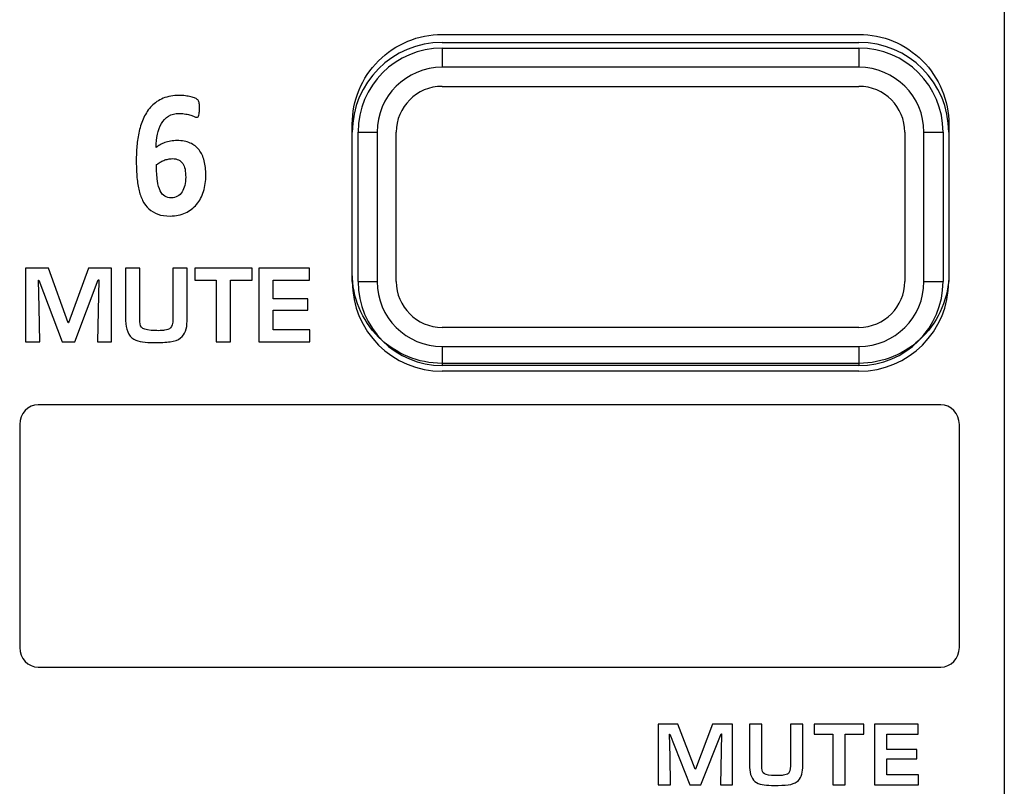
# Model space of a CAD drawing. Units: millimetres. Extents: x 0 to 2564, y 0 to 1808.
# Drawn here: x 1501 to 1527, y 880 to 900 of the extents above; entities that cross this region are included whole.
import ezdxf

# ---------------------------------------------------------------- set-up
doc = ezdxf.new("R2010")
doc.units = ezdxf.units.MM
doc.layers.add('AV_sys', color=7, linetype='Continuous')

# ---------------------------------------------------------------- blocks, each defined once
blk = doc.blocks.new('FXP508_t')
at = {"layer": 'AV_sys', "linetype": 'Continuous', "lineweight": 25}
for p, q in [((4745.684, 611.722), (4756.584, 611.722)), ((4745.684, 611.572), (4745.684, 611.072)), ((4745.684, 611.572), (4756.584, 611.572)), ((4756.584, 611.572), (4756.584, 611.072)), ((4756.584, 611.072), (4745.684, 611.072)), ((4745.684, 610.572), (4756.584, 610.572)), ((4743.334, 605.472), (4743.334, 609.372)), ((4743.484, 605.472), (4743.484, 609.372)), ((4743.484, 609.372), (4743.984, 609.372)), ((4743.984, 609.372), (4743.984, 605.472)), ((4744.484, 605.472), (4744.484, 609.372)), ((4757.784, 609.372), (4757.784, 605.472)), ((4758.284, 605.472), (4758.284, 609.372)), ((4758.284, 609.372), (4758.784, 609.372)), ((4758.784, 609.372), (4758.784, 605.472)), ((4758.934, 609.372), (4758.934, 605.472)), ((4743.484, 605.472), (4743.984, 605.472)), ((4758.284, 605.472), (4758.784, 605.472)), ((4756.584, 604.272), (4745.684, 604.272)), ((4745.684, 603.772), (4756.584, 603.772)), ((4745.684, 603.772), (4745.684, 603.272)), ((4756.584, 603.772), (4756.584, 603.272)), ((4756.584, 603.272), (4745.684, 603.272)), ((4756.584, 603.122), (4745.684, 603.122))]:
    blk.add_line(p, q, dxfattribs=at)
for centre, radius, start, end in [((4745.684, 609.372), 2.35, 90, 180), ((4745.684, 609.372), 2.2, 90, 180), ((4756.584, 609.372), 2.35, 0, 90), ((4756.584, 609.372), 2.2, 0, 90), ((4745.684, 609.372), 1.7, 90, 180), ((4756.584, 609.372), 1.7, 0, 90), ((4745.684, 609.372), 1.2, 90, 180), ((4756.584, 609.372), 1.2, 0, 90), ((4745.684, 605.472), 2.35, 180, 270), ((4745.684, 605.472), 2.2, 180, 270), ((4745.684, 605.472), 1.7, 180, 270), ((4745.684, 605.472), 1.2, 180, 270), ((4756.584, 605.472), 2.35, 270, 360), ((4756.584, 605.472), 1.2, 270, 360), ((4756.584, 605.472), 1.7, 270, 360), ((4756.584, 605.472), 2.2, 270, 360)]:
    blk.add_arc(centre, radius, start, end, dxfattribs=at)
at = {"layer": 'AV_sys'}
blk.add_open_spline([(4760.386, 789.844), (4760.386, 789.844), (4760.386, 514.339), (4760.386, 514.339)], degree=3, dxfattribs=at)
for points, knots in [([(4745.684, 603.33), (4745.684, 603.33), (4756.584, 603.33), (4756.584, 603.33), (4756.584, 603.33), (4757.207, 603.331), (4757.805, 603.579), (4758.246, 604.02), (4758.246, 604.02), (4758.687, 604.462), (4758.934, 605.057), (4758.934, 605.68), (4758.934, 605.68), (4758.934, 605.68), (4758.934, 609.58), (4758.934, 609.58), (4758.934, 609.58), (4758.933, 610.204), (4758.685, 610.802), (4758.244, 611.243), (4758.244, 611.243), (4757.803, 611.684), (4757.207, 611.931), (4756.584, 611.93), (4756.584, 611.93), (4756.584, 611.93), (4745.684, 611.93), (4745.684, 611.93), (4745.684, 611.93), (4745.06, 611.93), (4744.462, 611.682), (4744.021, 611.241), (4744.021, 611.241), (4743.581, 610.799), (4743.333, 610.204), (4743.334, 609.58), (4743.334, 609.58), (4743.334, 609.58), (4743.334, 605.68), (4743.334, 605.68), (4743.334, 605.68), (4743.334, 605.057), (4743.582, 604.459), (4744.024, 604.018), (4744.024, 604.018), (4744.465, 603.577), (4745.06, 603.33), (4745.684, 603.33)], [0, 0, 0, 0, 0.076923, 0.076923, 0.076923, 0.076923, 0.153846, 0.153846, 0.153846, 0.153846, 0.230769, 0.230769, 0.230769, 0.230769, 0.307692, 0.307692, 0.307692, 0.307692, 0.384615, 0.384615, 0.384615, 0.384615, 0.461538, 0.461538, 0.461538, 0.461538, 0.538462, 0.538462, 0.538462, 0.538462, 0.615385, 0.615385, 0.615385, 0.615385, 0.692308, 0.692308, 0.692308, 0.692308, 0.769231, 0.769231, 0.769231, 0.769231, 0.846154, 0.846154, 0.846154, 0.846154, 1, 1, 1, 1]), ([(4739.504, 608.253), (4739.504, 608.099), (4739.484, 607.957), (4739.442, 607.826), (4739.442, 607.826), (4739.401, 607.695), (4739.342, 607.581), (4739.263, 607.487), (4739.263, 607.487), (4739.185, 607.392), (4739.087, 607.317), (4738.972, 607.263), (4738.972, 607.263), (4738.856, 607.209), (4738.723, 607.182), (4738.572, 607.182), (4738.572, 607.182), (4738.45, 607.182), (4738.343, 607.198), (4738.252, 607.23), (4738.252, 607.23), (4738.161, 607.262), (4738.082, 607.309), (4738.015, 607.369), (4738.015, 607.369), (4737.949, 607.429), (4737.895, 607.503), (4737.852, 607.589), (4737.852, 607.589), (4737.81, 607.675), (4737.776, 607.773), (4737.751, 607.881), (4737.751, 607.881), (4737.726, 607.99), (4737.709, 608.108), (4737.7, 608.235), (4737.7, 608.235), (4737.69, 608.362), (4737.685, 608.497), (4737.685, 608.64), (4737.685, 608.64), (4737.685, 608.759), (4737.69, 608.884), (4737.701, 609.015), (4737.701, 609.015), (4737.711, 609.145), (4737.731, 609.273), (4737.76, 609.399), (4737.76, 609.399), (4737.789, 609.524), (4737.83, 609.644), (4737.883, 609.758), (4737.883, 609.758), (4737.936, 609.871), (4738.004, 609.971), (4738.088, 610.057), (4738.088, 610.057), (4738.171, 610.142), (4738.272, 610.211), (4738.391, 610.26), (4738.391, 610.26), (4738.51, 610.311), (4738.651, 610.336), (4738.813, 610.336), (4738.813, 610.336), (4738.865, 610.336), (4738.917, 610.333), (4738.969, 610.326), (4738.969, 610.326), (4739.021, 610.318), (4739.07, 610.309), (4739.115, 610.298), (4739.115, 610.298), (4739.16, 610.288), (4739.198, 610.275), (4739.229, 610.26), (4739.229, 610.26), (4739.26, 610.247), (4739.281, 610.235), (4739.291, 610.224), (4739.291, 610.224), (4739.301, 610.214), (4739.309, 610.203), (4739.315, 610.191), (4739.315, 610.191), (4739.32, 610.178), (4739.324, 610.164), (4739.328, 610.149), (4739.328, 610.149), (4739.331, 610.134), (4739.333, 610.116), (4739.335, 610.094), (4739.335, 610.094), (4739.336, 610.072), (4739.337, 610.045), (4739.337, 610.014), (4739.337, 610.014), (4739.337, 609.965), (4739.336, 609.925), (4739.334, 609.893), (4739.334, 609.893), (4739.332, 609.861), (4739.328, 609.835), (4739.322, 609.818), (4739.322, 609.818), (4739.317, 609.799), (4739.31, 609.786), (4739.3, 609.779), (4739.3, 609.779), (4739.291, 609.771), (4739.279, 609.767), (4739.265, 609.767), (4739.265, 609.767), (4739.249, 609.767), (4739.228, 609.772), (4739.203, 609.782), (4739.203, 609.782), (4739.177, 609.793), (4739.146, 609.804), (4739.109, 609.816), (4739.109, 609.816), (4739.072, 609.829), (4739.029, 609.84), (4738.98, 609.849), (4738.98, 609.849), (4738.93, 609.859), (4738.873, 609.863), (4738.807, 609.863), (4738.807, 609.863), (4738.697, 609.863), (4738.605, 609.84), (4738.528, 609.793), (4738.528, 609.793), (4738.453, 609.745), (4738.391, 609.681), (4738.344, 609.6), (4738.344, 609.6), (4738.296, 609.519), (4738.261, 609.425), (4738.239, 609.318), (4738.239, 609.318), (4738.218, 609.211), (4738.206, 609.097), (4738.205, 608.978), (4738.205, 608.978), (4738.234, 609), (4738.269, 609.022), (4738.308, 609.043), (4738.308, 609.043), (4738.346, 609.066), (4738.389, 609.084), (4738.434, 609.101), (4738.434, 609.101), (4738.48, 609.116), (4738.529, 609.129), (4738.582, 609.139), (4738.582, 609.139), (4738.635, 609.15), (4738.692, 609.154), (4738.752, 609.154), (4738.752, 609.154), (4738.884, 609.154), (4738.998, 609.134), (4739.094, 609.091), (4739.094, 609.091), (4739.189, 609.048), (4739.267, 608.988), (4739.327, 608.909), (4739.327, 608.909), (4739.388, 608.831), (4739.432, 608.736), (4739.461, 608.625), (4739.461, 608.625), (4739.489, 608.514), (4739.504, 608.389), (4739.504, 608.253)], [0, 0, 0, 0, 0.022222, 0.022222, 0.022222, 0.022222, 0.044444, 0.044444, 0.044444, 0.044444, 0.066667, 0.066667, 0.066667, 0.066667, 0.088889, 0.088889, 0.088889, 0.088889, 0.111111, 0.111111, 0.111111, 0.111111, 0.133333, 0.133333, 0.133333, 0.133333, 0.155556, 0.155556, 0.155556, 0.155556, 0.177778, 0.177778, 0.177778, 0.177778, 0.2, 0.2, 0.2, 0.2, 0.222222, 0.222222, 0.222222, 0.222222, 0.244444, 0.244444, 0.244444, 0.244444, 0.266667, 0.266667, 0.266667, 0.266667, 0.288889, 0.288889, 0.288889, 0.288889, 0.311111, 0.311111, 0.311111, 0.311111, 0.333333, 0.333333, 0.333333, 0.333333, 0.355556, 0.355556, 0.355556, 0.355556, 0.377778, 0.377778, 0.377778, 0.377778, 0.4, 0.4, 0.4, 0.4, 0.422222, 0.422222, 0.422222, 0.422222, 0.444444, 0.444444, 0.444444, 0.444444, 0.466667, 0.466667, 0.466667, 0.466667, 0.488889, 0.488889, 0.488889, 0.488889, 0.511111, 0.511111, 0.511111, 0.511111, 0.533333, 0.533333, 0.533333, 0.533333, 0.555556, 0.555556, 0.555556, 0.555556, 0.577778, 0.577778, 0.577778, 0.577778, 0.6, 0.6, 0.6, 0.6, 0.622222, 0.622222, 0.622222, 0.622222, 0.644444, 0.644444, 0.644444, 0.644444, 0.666667, 0.666667, 0.666667, 0.666667, 0.688889, 0.688889, 0.688889, 0.688889, 0.711111, 0.711111, 0.711111, 0.711111, 0.733333, 0.733333, 0.733333, 0.733333, 0.755556, 0.755556, 0.755556, 0.755556, 0.777778, 0.777778, 0.777778, 0.777778, 0.8, 0.8, 0.8, 0.8, 0.822222, 0.822222, 0.822222, 0.822222, 0.844444, 0.844444, 0.844444, 0.844444, 0.866667, 0.866667, 0.866667, 0.866667, 0.888889, 0.888889, 0.888889, 0.888889, 0.911111, 0.911111, 0.911111, 0.911111, 0.933333, 0.933333, 0.933333, 0.933333, 0.955556, 0.955556, 0.955556, 0.955556, 1, 1, 1, 1]), ([(4738.978, 608.194), (4738.978, 608.273), (4738.972, 608.343), (4738.96, 608.404), (4738.96, 608.404), (4738.948, 608.464), (4738.928, 608.515), (4738.9, 608.556), (4738.9, 608.556), (4738.873, 608.597), (4738.837, 608.629), (4738.793, 608.65), (4738.793, 608.65), (4738.747, 608.671), (4738.693, 608.682), (4738.629, 608.682), (4738.629, 608.682), (4738.591, 608.682), (4738.554, 608.678), (4738.517, 608.67), (4738.517, 608.67), (4738.481, 608.662), (4738.444, 608.651), (4738.409, 608.638), (4738.409, 608.638), (4738.373, 608.623), (4738.339, 608.606), (4738.307, 608.587), (4738.307, 608.587), (4738.274, 608.568), (4738.243, 608.547), (4738.215, 608.525), (4738.215, 608.525), (4738.215, 608.357), (4738.223, 608.218), (4738.239, 608.106), (4738.239, 608.106), (4738.256, 607.995), (4738.28, 607.905), (4738.312, 607.84), (4738.312, 607.84), (4738.344, 607.774), (4738.384, 607.728), (4738.433, 607.7), (4738.433, 607.7), (4738.481, 607.673), (4738.537, 607.659), (4738.601, 607.659), (4738.601, 607.659), (4738.663, 607.659), (4738.718, 607.673), (4738.765, 607.7), (4738.765, 607.7), (4738.812, 607.726), (4738.851, 607.763), (4738.882, 607.812), (4738.882, 607.812), (4738.913, 607.86), (4738.937, 607.917), (4738.954, 607.982), (4738.954, 607.982), (4738.97, 608.047), (4738.978, 608.118), (4738.978, 608.194)], [0, 0, 0, 0, 0.058824, 0.058824, 0.058824, 0.058824, 0.117647, 0.117647, 0.117647, 0.117647, 0.176471, 0.176471, 0.176471, 0.176471, 0.235294, 0.235294, 0.235294, 0.235294, 0.294118, 0.294118, 0.294118, 0.294118, 0.352941, 0.352941, 0.352941, 0.352941, 0.411765, 0.411765, 0.411765, 0.411765, 0.470588, 0.470588, 0.470588, 0.470588, 0.529412, 0.529412, 0.529412, 0.529412, 0.588235, 0.588235, 0.588235, 0.588235, 0.647059, 0.647059, 0.647059, 0.647059, 0.705882, 0.705882, 0.705882, 0.705882, 0.764706, 0.764706, 0.764706, 0.764706, 0.823529, 0.823529, 0.823529, 0.823529, 0.882353, 0.882353, 0.882353, 0.882353, 1, 1, 1, 1]), ([(4737.041, 603.89), (4737.041, 603.89), (4736.671, 603.89), (4736.671, 603.89), (4736.671, 603.89), (4736.671, 603.89), (4736.702, 605.516), (4736.702, 605.516), (4736.702, 605.516), (4736.702, 605.516), (4736.691, 605.516), (4736.691, 605.516), (4736.691, 605.516), (4736.691, 605.516), (4736.083, 603.89), (4736.083, 603.89), (4736.083, 603.89), (4736.083, 603.89), (4735.751, 603.89), (4735.751, 603.89), (4735.751, 603.89), (4735.751, 603.89), (4735.139, 605.505), (4735.139, 605.505), (4735.139, 605.505), (4735.139, 605.505), (4735.129, 605.505), (4735.129, 605.505), (4735.129, 605.505), (4735.129, 605.505), (4735.15, 604.789), (4735.15, 604.789), (4735.15, 604.789), (4735.15, 604.789), (4735.16, 603.89), (4735.16, 603.89), (4735.16, 603.89), (4735.16, 603.89), (4734.787, 603.89), (4734.787, 603.89), (4734.787, 603.89), (4734.787, 603.89), (4734.787, 605.817), (4734.787, 605.817), (4734.787, 605.817), (4734.787, 605.817), (4735.386, 605.817), (4735.386, 605.817), (4735.386, 605.817), (4735.386, 605.817), (4735.908, 604.386), (4735.908, 604.386), (4735.908, 604.386), (4735.908, 604.386), (4735.917, 604.386), (4735.917, 604.386), (4735.917, 604.386), (4735.917, 604.386), (4736.435, 605.817), (4736.435, 605.817), (4736.435, 605.817), (4736.435, 605.817), (4737.041, 605.817), (4737.041, 605.817), (4737.041, 605.817), (4737.041, 605.817), (4737.041, 603.89), (4737.041, 603.89)], [0, 0, 0, 0, 0.055556, 0.055556, 0.055556, 0.055556, 0.111111, 0.111111, 0.111111, 0.111111, 0.166667, 0.166667, 0.166667, 0.166667, 0.222222, 0.222222, 0.222222, 0.222222, 0.277778, 0.277778, 0.277778, 0.277778, 0.333333, 0.333333, 0.333333, 0.333333, 0.388889, 0.388889, 0.388889, 0.388889, 0.444444, 0.444444, 0.444444, 0.444444, 0.5, 0.5, 0.5, 0.5, 0.555556, 0.555556, 0.555556, 0.555556, 0.611111, 0.611111, 0.611111, 0.611111, 0.666667, 0.666667, 0.666667, 0.666667, 0.722222, 0.722222, 0.722222, 0.722222, 0.777778, 0.777778, 0.777778, 0.777778, 0.833333, 0.833333, 0.833333, 0.833333, 0.888889, 0.888889, 0.888889, 0.888889, 1, 1, 1, 1]), ([(4739.014, 604.436), (4739.014, 604.232), (4738.958, 604.085), (4738.845, 603.995), (4738.845, 603.995), (4738.778, 603.941), (4738.687, 603.908), (4738.572, 603.894), (4738.572, 603.894), (4738.457, 603.881), (4738.319, 603.874), (4738.156, 603.874), (4738.156, 603.874), (4738.038, 603.874), (4737.936, 603.879), (4737.851, 603.891), (4737.851, 603.891), (4737.762, 603.902), (4737.685, 603.927), (4737.619, 603.964), (4737.619, 603.964), (4737.548, 604.004), (4737.496, 604.068), (4737.461, 604.156), (4737.461, 604.156), (4737.426, 604.241), (4737.408, 604.338), (4737.408, 604.447), (4737.408, 604.447), (4737.408, 604.447), (4737.408, 605.817), (4737.408, 605.817), (4737.408, 605.817), (4737.408, 605.817), (4737.781, 605.817), (4737.781, 605.817), (4737.781, 605.817), (4737.781, 605.817), (4737.781, 604.416), (4737.781, 604.416), (4737.781, 604.416), (4737.781, 604.336), (4737.806, 604.28), (4737.856, 604.246), (4737.856, 604.246), (4737.912, 604.209), (4738.023, 604.19), (4738.187, 604.19), (4738.187, 604.19), (4738.218, 604.19), (4738.24, 604.188), (4738.254, 604.185), (4738.254, 604.185), (4738.339, 604.188), (4738.396, 604.191), (4738.425, 604.196), (4738.425, 604.196), (4738.492, 604.206), (4738.545, 604.226), (4738.581, 604.257), (4738.581, 604.257), (4738.623, 604.293), (4738.644, 604.37), (4738.644, 604.486), (4738.644, 604.486), (4738.644, 604.486), (4738.644, 605.817), (4738.644, 605.817), (4738.644, 605.817), (4738.644, 605.817), (4739.014, 605.817), (4739.014, 605.817), (4739.014, 605.817), (4739.014, 605.817), (4739.014, 604.436), (4739.014, 604.436)], [0, 0, 0, 0, 0.05, 0.05, 0.05, 0.05, 0.1, 0.1, 0.1, 0.1, 0.15, 0.15, 0.15, 0.15, 0.2, 0.2, 0.2, 0.2, 0.25, 0.25, 0.25, 0.25, 0.3, 0.3, 0.3, 0.3, 0.35, 0.35, 0.35, 0.35, 0.4, 0.4, 0.4, 0.4, 0.45, 0.45, 0.45, 0.45, 0.5, 0.5, 0.5, 0.5, 0.55, 0.55, 0.55, 0.55, 0.6, 0.6, 0.6, 0.6, 0.65, 0.65, 0.65, 0.65, 0.7, 0.7, 0.7, 0.7, 0.75, 0.75, 0.75, 0.75, 0.8, 0.8, 0.8, 0.8, 0.85, 0.85, 0.85, 0.85, 0.9, 0.9, 0.9, 0.9, 1, 1, 1, 1]), ([(4740.717, 605.501), (4740.717, 605.501), (4740.149, 605.501), (4740.149, 605.501), (4740.149, 605.501), (4740.149, 605.501), (4740.149, 603.89), (4740.149, 603.89), (4740.149, 603.89), (4740.149, 603.89), (4739.779, 603.89), (4739.779, 603.89), (4739.779, 603.89), (4739.779, 603.89), (4739.779, 605.501), (4739.779, 605.501), (4739.779, 605.501), (4739.779, 605.501), (4739.216, 605.501), (4739.216, 605.501), (4739.216, 605.501), (4739.216, 605.501), (4739.216, 605.817), (4739.216, 605.817), (4739.216, 605.817), (4739.216, 605.817), (4740.717, 605.817), (4740.717, 605.817), (4740.717, 605.817), (4740.717, 605.817), (4740.717, 605.501), (4740.717, 605.501)], [0, 0, 0, 0, 0.111111, 0.111111, 0.111111, 0.111111, 0.222222, 0.222222, 0.222222, 0.222222, 0.333333, 0.333333, 0.333333, 0.333333, 0.444444, 0.444444, 0.444444, 0.444444, 0.555556, 0.555556, 0.555556, 0.555556, 0.666667, 0.666667, 0.666667, 0.666667, 0.777778, 0.777778, 0.777778, 0.777778, 1, 1, 1, 1]), ([(4742.223, 603.89), (4742.223, 603.89), (4740.894, 603.89), (4740.894, 603.89), (4740.894, 603.89), (4740.894, 603.89), (4740.894, 605.817), (4740.894, 605.817), (4740.894, 605.817), (4740.894, 605.817), (4742.218, 605.817), (4742.218, 605.817), (4742.218, 605.817), (4742.218, 605.817), (4742.218, 605.501), (4742.218, 605.501), (4742.218, 605.501), (4742.218, 605.501), (4741.264, 605.501), (4741.264, 605.501), (4741.264, 605.501), (4741.264, 605.501), (4741.264, 605.018), (4741.264, 605.018), (4741.264, 605.018), (4741.264, 605.018), (4742.169, 605.018), (4742.169, 605.018), (4742.169, 605.018), (4742.169, 605.018), (4742.169, 604.717), (4742.169, 604.717), (4742.169, 604.717), (4742.169, 604.717), (4741.264, 604.717), (4741.264, 604.717), (4741.264, 604.717), (4741.264, 604.717), (4741.264, 604.206), (4741.264, 604.206), (4741.264, 604.206), (4741.264, 604.206), (4742.223, 604.206), (4742.223, 604.206), (4742.223, 604.206), (4742.223, 604.206), (4742.223, 603.89), (4742.223, 603.89)], [0, 0, 0, 0, 0.076923, 0.076923, 0.076923, 0.076923, 0.153846, 0.153846, 0.153846, 0.153846, 0.230769, 0.230769, 0.230769, 0.230769, 0.307692, 0.307692, 0.307692, 0.307692, 0.384615, 0.384615, 0.384615, 0.384615, 0.461538, 0.461538, 0.461538, 0.461538, 0.538462, 0.538462, 0.538462, 0.538462, 0.615385, 0.615385, 0.615385, 0.615385, 0.692308, 0.692308, 0.692308, 0.692308, 0.769231, 0.769231, 0.769231, 0.769231, 0.846154, 0.846154, 0.846154, 0.846154, 1, 1, 1, 1]), ([(4735.124, 602.248), (4735.124, 602.248), (4758.723, 602.248), (4758.723, 602.248), (4758.723, 602.248), (4758.992, 602.248), (4759.211, 602.016), (4759.211, 601.733), (4759.211, 601.733), (4759.211, 601.733), (4759.211, 595.902), (4759.211, 595.902), (4759.211, 595.902), (4759.211, 595.619), (4758.992, 595.387), (4758.723, 595.387), (4758.723, 595.387), (4758.723, 595.387), (4735.124, 595.387), (4735.124, 595.387), (4735.124, 595.387), (4734.856, 595.387), (4734.637, 595.619), (4734.637, 595.902), (4734.637, 595.902), (4734.637, 595.902), (4734.637, 601.733), (4734.637, 601.733), (4734.637, 601.733), (4734.637, 602.016), (4734.856, 602.248), (4735.124, 602.248)], [0, 0, 0, 0, 0.111111, 0.111111, 0.111111, 0.111111, 0.222222, 0.222222, 0.222222, 0.222222, 0.333333, 0.333333, 0.333333, 0.333333, 0.444444, 0.444444, 0.444444, 0.444444, 0.555556, 0.555556, 0.555556, 0.555556, 0.666667, 0.666667, 0.666667, 0.666667, 0.777778, 0.777778, 0.777778, 0.777778, 1, 1, 1, 1]), ([(4753.28, 592.309), (4753.28, 592.309), (4752.96, 592.309), (4752.96, 592.309), (4752.96, 592.309), (4752.96, 592.309), (4752.987, 593.649), (4752.987, 593.649), (4752.987, 593.649), (4752.987, 593.649), (4752.978, 593.649), (4752.978, 593.649), (4752.978, 593.649), (4752.978, 593.649), (4752.453, 592.309), (4752.453, 592.309), (4752.453, 592.309), (4752.453, 592.309), (4752.166, 592.309), (4752.166, 592.309), (4752.166, 592.309), (4752.166, 592.309), (4751.638, 593.64), (4751.638, 593.64), (4751.638, 593.64), (4751.638, 593.64), (4751.629, 593.64), (4751.629, 593.64), (4751.629, 593.64), (4751.629, 593.64), (4751.647, 593.05), (4751.647, 593.05), (4751.647, 593.05), (4751.647, 593.05), (4751.656, 592.309), (4751.656, 592.309), (4751.656, 592.309), (4751.656, 592.309), (4751.334, 592.309), (4751.334, 592.309), (4751.334, 592.309), (4751.334, 592.309), (4751.334, 593.897), (4751.334, 593.897), (4751.334, 593.897), (4751.334, 593.897), (4751.851, 593.897), (4751.851, 593.897), (4751.851, 593.897), (4751.851, 593.897), (4752.302, 592.718), (4752.302, 592.718), (4752.302, 592.718), (4752.302, 592.718), (4752.31, 592.718), (4752.31, 592.718), (4752.31, 592.718), (4752.31, 592.718), (4752.756, 593.897), (4752.756, 593.897), (4752.756, 593.897), (4752.756, 593.897), (4753.28, 593.897), (4753.28, 593.897), (4753.28, 593.897), (4753.28, 593.897), (4753.28, 592.309), (4753.28, 592.309)], [0, 0, 0, 0, 0.055556, 0.055556, 0.055556, 0.055556, 0.111111, 0.111111, 0.111111, 0.111111, 0.166667, 0.166667, 0.166667, 0.166667, 0.222222, 0.222222, 0.222222, 0.222222, 0.277778, 0.277778, 0.277778, 0.277778, 0.333333, 0.333333, 0.333333, 0.333333, 0.388889, 0.388889, 0.388889, 0.388889, 0.444444, 0.444444, 0.444444, 0.444444, 0.5, 0.5, 0.5, 0.5, 0.555556, 0.555556, 0.555556, 0.555556, 0.611111, 0.611111, 0.611111, 0.611111, 0.666667, 0.666667, 0.666667, 0.666667, 0.722222, 0.722222, 0.722222, 0.722222, 0.777778, 0.777778, 0.777778, 0.777778, 0.833333, 0.833333, 0.833333, 0.833333, 0.888889, 0.888889, 0.888889, 0.888889, 1, 1, 1, 1]), ([(4755.113, 592.76), (4755.113, 592.591), (4755.064, 592.47), (4754.967, 592.396), (4754.967, 592.396), (4754.909, 592.352), (4754.83, 592.324), (4754.73, 592.313), (4754.73, 592.313), (4754.632, 592.302), (4754.512, 592.296), (4754.372, 592.296), (4754.372, 592.296), (4754.269, 592.296), (4754.181, 592.301), (4754.109, 592.31), (4754.109, 592.31), (4754.032, 592.32), (4753.965, 592.34), (4753.908, 592.37), (4753.908, 592.37), (4753.847, 592.403), (4753.802, 592.456), (4753.771, 592.528), (4753.771, 592.528), (4753.741, 592.599), (4753.726, 592.679), (4753.726, 592.768), (4753.726, 592.768), (4753.726, 592.768), (4753.726, 593.897), (4753.726, 593.897), (4753.726, 593.897), (4753.726, 593.897), (4754.048, 593.897), (4754.048, 593.897), (4754.048, 593.897), (4754.048, 593.897), (4754.048, 592.743), (4754.048, 592.743), (4754.048, 592.743), (4754.048, 592.677), (4754.069, 592.63), (4754.112, 592.603), (4754.112, 592.603), (4754.161, 592.572), (4754.256, 592.556), (4754.398, 592.556), (4754.398, 592.556), (4754.425, 592.556), (4754.444, 592.555), (4754.457, 592.552), (4754.457, 592.552), (4754.53, 592.555), (4754.579, 592.558), (4754.604, 592.561), (4754.604, 592.561), (4754.662, 592.569), (4754.707, 592.586), (4754.738, 592.612), (4754.738, 592.612), (4754.775, 592.642), (4754.793, 592.705), (4754.793, 592.8), (4754.793, 592.8), (4754.793, 592.8), (4754.793, 593.897), (4754.793, 593.897), (4754.793, 593.897), (4754.793, 593.897), (4755.113, 593.897), (4755.113, 593.897), (4755.113, 593.897), (4755.113, 593.897), (4755.113, 592.76), (4755.113, 592.76)], [0, 0, 0, 0, 0.05, 0.05, 0.05, 0.05, 0.1, 0.1, 0.1, 0.1, 0.15, 0.15, 0.15, 0.15, 0.2, 0.2, 0.2, 0.2, 0.25, 0.25, 0.25, 0.25, 0.3, 0.3, 0.3, 0.3, 0.35, 0.35, 0.35, 0.35, 0.4, 0.4, 0.4, 0.4, 0.45, 0.45, 0.45, 0.45, 0.5, 0.5, 0.5, 0.5, 0.55, 0.55, 0.55, 0.55, 0.6, 0.6, 0.6, 0.6, 0.65, 0.65, 0.65, 0.65, 0.7, 0.7, 0.7, 0.7, 0.75, 0.75, 0.75, 0.75, 0.8, 0.8, 0.8, 0.8, 0.85, 0.85, 0.85, 0.85, 0.9, 0.9, 0.9, 0.9, 1, 1, 1, 1]), ([(4756.712, 593.636), (4756.712, 593.636), (4756.222, 593.636), (4756.222, 593.636), (4756.222, 593.636), (4756.222, 593.636), (4756.222, 592.309), (4756.222, 592.309), (4756.222, 592.309), (4756.222, 592.309), (4755.902, 592.309), (4755.902, 592.309), (4755.902, 592.309), (4755.902, 592.309), (4755.902, 593.636), (4755.902, 593.636), (4755.902, 593.636), (4755.902, 593.636), (4755.416, 593.636), (4755.416, 593.636), (4755.416, 593.636), (4755.416, 593.636), (4755.416, 593.897), (4755.416, 593.897), (4755.416, 593.897), (4755.416, 593.897), (4756.712, 593.897), (4756.712, 593.897), (4756.712, 593.897), (4756.712, 593.897), (4756.712, 593.636), (4756.712, 593.636)], [0, 0, 0, 0, 0.111111, 0.111111, 0.111111, 0.111111, 0.222222, 0.222222, 0.222222, 0.222222, 0.333333, 0.333333, 0.333333, 0.333333, 0.444444, 0.444444, 0.444444, 0.444444, 0.555556, 0.555556, 0.555556, 0.555556, 0.666667, 0.666667, 0.666667, 0.666667, 0.777778, 0.777778, 0.777778, 0.777778, 1, 1, 1, 1]), ([(4758.142, 592.309), (4758.142, 592.309), (4756.994, 592.309), (4756.994, 592.309), (4756.994, 592.309), (4756.994, 592.309), (4756.994, 593.897), (4756.994, 593.897), (4756.994, 593.897), (4756.994, 593.897), (4758.137, 593.897), (4758.137, 593.897), (4758.137, 593.897), (4758.137, 593.897), (4758.137, 593.636), (4758.137, 593.636), (4758.137, 593.636), (4758.137, 593.636), (4757.314, 593.636), (4757.314, 593.636), (4757.314, 593.636), (4757.314, 593.636), (4757.314, 593.238), (4757.314, 593.238), (4757.314, 593.238), (4757.314, 593.238), (4758.095, 593.238), (4758.095, 593.238), (4758.095, 593.238), (4758.095, 593.238), (4758.095, 592.991), (4758.095, 592.991), (4758.095, 592.991), (4758.095, 592.991), (4757.314, 592.991), (4757.314, 592.991), (4757.314, 592.991), (4757.314, 592.991), (4757.314, 592.569), (4757.314, 592.569), (4757.314, 592.569), (4757.314, 592.569), (4758.142, 592.569), (4758.142, 592.569), (4758.142, 592.569), (4758.142, 592.569), (4758.142, 592.309), (4758.142, 592.309)], [0, 0, 0, 0, 0.076923, 0.076923, 0.076923, 0.076923, 0.153846, 0.153846, 0.153846, 0.153846, 0.230769, 0.230769, 0.230769, 0.230769, 0.307692, 0.307692, 0.307692, 0.307692, 0.384615, 0.384615, 0.384615, 0.384615, 0.461538, 0.461538, 0.461538, 0.461538, 0.538462, 0.538462, 0.538462, 0.538462, 0.615385, 0.615385, 0.615385, 0.615385, 0.692308, 0.692308, 0.692308, 0.692308, 0.769231, 0.769231, 0.769231, 0.769231, 0.846154, 0.846154, 0.846154, 0.846154, 1, 1, 1, 1])]:
    blk.add_open_spline(points, degree=3, knots=knots, dxfattribs=at)

msp = doc.modelspace()

# ---------------------------------------------------------------- block references
at = {"layer": 'AV_sys'}
msp.add_blockref('FXP508_t', (-3233.46, 287.746), dxfattribs=at)

doc.saveas('drawing.dxf')
